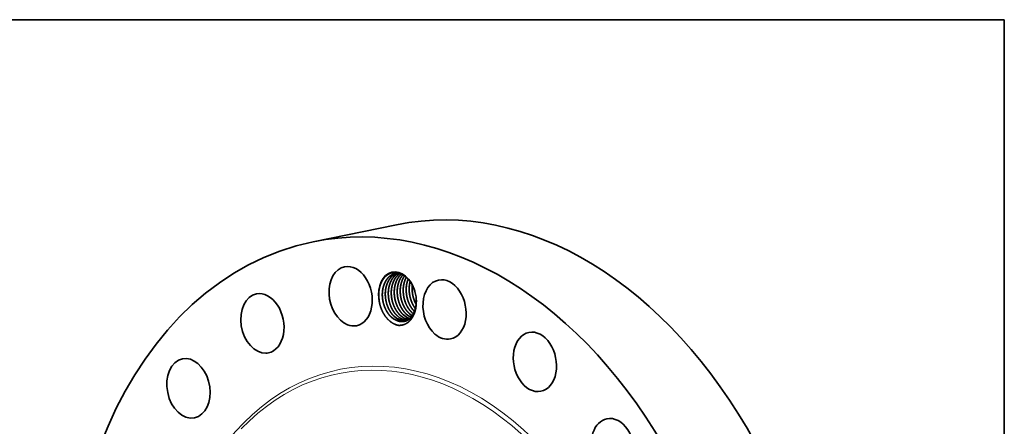
# Model space of a CAD drawing. Extents: x 0 to 10.8, y 0 to 8.2.
# Drawn here: x 6.5 to 10.8, y 6.5 to 8.2 of the extents above; entities that cross this region are included whole.
import ezdxf

# ---------------------------------------------------------------- set-up
doc = ezdxf.new("R2010")
doc.units = 0
doc.header["$MEASUREMENT"] = 0
doc.layers.get('0').update_dxf_attribs({"lineweight": 13})
doc.layers.add('1', color=7, linetype='Continuous', lineweight=13)

msp = doc.modelspace()

# ---------------------------------------------------------------- linework, layer by layer
at = {"color": 7, "lineweight": 35, "ltscale": 0.009132}
msp.add_line((7.7885, 7.2989), (8.1465, 7.3719), dxfattribs=at)
at = {"color": 7, "lineweight": 35, "ltscale": 0.03937}
for points in [[(8.16, 7.1635, 0.082722), (8.1417, 7.1629)], [(8.1638, 7.1629, 0.015696), (8.16, 7.1635)], [(8.1719, 6.9607, 0.062728), (8.1846, 6.9603)], [(8.1722, 6.9606, 0.061476), (8.1846, 6.9603)], [(8.1847, 6.9633, 0.027494), (8.1904, 6.9627)], [(8.1849, 6.9632, 0.02621), (8.1904, 6.9627)], [(8.2009, 6.9914, 0.046745), (8.2129, 6.9823)], [(8.201, 6.9914, 0.046449), (8.213, 6.9824)], [(8.2136, 6.994, 0.016573), (8.218, 6.9903)], [(8.2138, 6.994, 0.016271), (8.218, 6.9904)], [(8.1592, 6.9581, 0.056865), (8.1707, 6.9576)], [(8.1594, 6.958, 0.031821), (8.1659, 6.9574)]]:
    msp.add_lwpolyline(points, format="xyb", dxfattribs=at)
for centre, major_axis, ratio, start_param, end_param in [((8.5544, 5.3706), (0.408, -2.0012), 0.705219, 0.825398, 3.141577), ((8.1965, 5.2977), (0.408, -2.0012), 0.705219, 0.825398, 3.141577), ((8.1965, 5.2977), (0.408, -2.0012), 0.705219, 3.141577, 6.283169), ((7.9496, 7.0655), (0.0257, -0.1262), 0.705219, 3.141601, 5.851946), ((7.9496, 7.0655), (0.0257, -0.1262), 0.705219, 0.000008, 3.141601), ((8.1502, 7.0588), (0.0225, -0.1102), 0.705219, 1.673168, 4.651546), ((8.1509, 7.058), (0.0218, -0.1084), 0.713836, 2.387598, 2.881139), ((8.3519, 7.0088), (0.0257, -0.1262), 0.705219, 3.141586, 5.537787), ((8.3519, 7.0088), (0.0257, -0.1262), 0.705219, 6.283178, 9.424771), ((7.5716, 6.9492), (0.0257, -0.1262), 0.705219, 3.141555, 6.166105), ((7.5716, 6.9492), (0.0257, -0.1262), 0.705219, 6.283148, 9.424741), ((8.1502, 7.0588), (0.0225, -0.1102), 0.705219, 1.468368, 1.673168), ((8.1502, 7.0588), (0.0225, -0.1102), 0.705219, 1.140413, 1.468368), ((8.1568, 7.0571), (0.0197, -0.0988), 0.695761, 5.529319, 6.039509), ((8.1569, 7.0567), (0.0198, -0.0983), 0.69692, 5.526164, 6.03264), ((8.1696, 7.0597), (0.0197, -0.0988), 0.695761, 5.529319, 6.039509), ((8.1697, 7.0594), (0.0198, -0.0983), 0.69692, 5.526164, 6.03264), ((8.1824, 7.0624), (0.0197, -0.0988), 0.69576, 5.529319, 6.039509), ((8.1825, 7.0619), (0.0198, -0.0983), 0.69699, 5.525893, 6.03246), ((8.1952, 7.065), (0.0197, -0.0988), 0.695743, 5.529395, 6.019012), ((8.1953, 7.0646), (0.0198, -0.0983), 0.696929, 5.526165, 6.015879), ((8.208, 7.0676), (0.0197, -0.0988), 0.695736, 5.529424, 5.92069), ((8.2081, 7.0674), (0.0197, -0.0986), 0.696465, 5.52839, 5.918944), ((8.2207, 7.0701), (0.0197, -0.0987), 0.695808, 5.528978, 5.818547), ((8.221, 7.0703), (0.0196, -0.0989), 0.696129, 5.530428, 5.818693), ((7.9496, 7.0655), (0.0257, -0.1262), 0.705219, 5.851946, 6.283193), ((8.1563, 7.0601), (0.0207, -0.1016), 0.705219, 6.13101, 6.195884), ((8.3519, 7.0088), (0.0257, -0.1262), 0.705219, 5.537787, 6.283178), ((8.7389, 6.7845), (0.0257, -0.1262), 0.705219, 3.141577, 5.223627), ((8.7389, 6.7845), (0.0257, -0.1262), 0.705219, 6.28317, 9.424763), ((7.2547, 6.6712), (0.0257, -0.1262), 0.705219, 3.141592, 6.283184), ((7.2547, 6.6712), (0.0257, -0.1262), 0.705219, 0.197079, 3.141592), ((7.5716, 6.9492), (0.0257, -0.1262), 0.705219, 6.166105, 6.283148), ((8.7389, 6.7845), (0.0257, -0.1262), 0.705219, 5.223627, 6.28317), ((7.2547, 6.6712), (0.0257, -0.1262), 0.705219, 6.283184, 6.480264), ((9.0728, 6.4147), (0.0257, -0.1262), 0.705219, 3.141592, 4.909468), ((9.0728, 6.4147), (0.0257, -0.1262), 0.705219, 6.283184, 9.424777)]:
    msp.add_ellipse(centre, major_axis=major_axis, ratio=ratio, start_param=start_param, end_param=end_param, dxfattribs=at)
at = {"color": 7, "lineweight": 13, "ltscale": 0.03937}
for centre, major_axis, start_param, end_param in [((8.1965, 5.2977), (0.2963, -1.4536), 5.704539, 10.003425), ((8.1892, 5.2962), (0.2931, -1.4378), 5.829189, 9.878762)]:
    msp.add_ellipse(centre, major_axis=major_axis, ratio=0.705219, start_param=start_param, end_param=end_param, dxfattribs=at)
at = {"color": 7, "lineweight": 35, "ltscale": 0.03937}
for points, knots in [([(8.0712, 7.0497), (8.0703, 7.0565), (8.0698, 7.0634), (8.0696, 7.0702), (8.0698, 7.0779), (8.0705, 7.0854), (8.0706, 7.0864), (8.0713, 7.0925), (8.0723, 7.0984), (8.0734, 7.1032), (8.0749, 7.1088), (8.0768, 7.1142), (8.0771, 7.115), (8.0801, 7.1234), (8.0838, 7.1311), (8.0877, 7.1376), (8.0943, 7.1462), (8.1018, 7.153), (8.1042, 7.155), (8.1139, 7.162), (8.1245, 7.1663), (8.1328, 7.168), (8.1413, 7.1682), (8.1497, 7.1668)], [0, 0, 0, 0, 0, 0, 31.762889, 31.762889, 31.762889, 36.241075, 36.241075, 36.241075, 61.532485, 61.532485, 61.532485, 66.032422, 66.032422, 66.032422, 107.348739, 107.348739, 107.348739, 126.635546, 126.635546, 126.635546, 181.196221, 181.196221, 181.196221, 181.196221, 181.196221, 181.196221]), ([(8.1417, 7.1629), (8.1383, 7.1622), (8.1349, 7.1612), (8.1316, 7.16), (8.1236, 7.1562), (8.1162, 7.1508), (8.1119, 7.147), (8.1053, 7.1396), (8.0998, 7.1309), (8.0977, 7.1272), (8.0948, 7.1213), (8.0924, 7.115), (8.0916, 7.1128), (8.0894, 7.1059), (8.0877, 7.0987), (8.0868, 7.0938), (8.0854, 7.0834), (8.085, 7.0728), (8.0851, 7.0673), (8.086, 7.0533), (8.0886, 7.0394), (8.0907, 7.0311), (8.0947, 7.0195), (8.0998, 7.0087), (8.1014, 7.0055), (8.1048, 6.9994), (8.1086, 6.9937), (8.1105, 6.991), (8.1142, 6.9861), (8.1183, 6.9815), (8.1202, 6.9795), (8.1221, 6.9776), (8.1242, 6.9758)], [0, 0, 0, 0, 0, 0, 6.792365, 6.792365, 6.792365, 17.165264, 17.165264, 17.165264, 24.443047, 24.443047, 24.443047, 28.286121, 28.286121, 28.286121, 36.30468, 36.30468, 36.30468, 44.783776, 44.783776, 44.783776, 57.888263, 57.888263, 57.888263, 63.524554, 63.524554, 63.524554, 69.003126, 69.003126, 69.003126, 73.734849, 73.734849, 73.734849, 73.734849, 73.734849, 73.734849]), ([(8.1418, 7.1629), (8.1372, 7.162), (8.1327, 7.1605), (8.1284, 7.1586), (8.1227, 7.1554), (8.1174, 7.1513), (8.116, 7.1502), (8.1117, 7.1464), (8.1078, 7.1421), (8.1053, 7.139), (8.1026, 7.1351), (8.1001, 7.131), (8.0997, 7.1304), (8.099, 7.1291), (8.0983, 7.1279), (8.098, 7.1272), (8.097, 7.1253), (8.096, 7.1234), (8.0954, 7.122), (8.094, 7.1188), (8.0926, 7.1154), (8.0919, 7.1134), (8.0909, 7.1102), (8.09, 7.107), (8.0896, 7.1059), (8.089, 7.1036), (8.0885, 7.1012), (8.0882, 7.1), (8.0869, 7.0938), (8.086, 7.0874), (8.0855, 7.0822), (8.0848, 7.0657), (8.0865, 7.049), (8.0888, 7.0377), (8.0927, 7.0251), (8.0978, 7.0132), (8.0986, 7.0116), (8.1031, 7.0023), (8.1083, 6.9936), (8.1132, 6.987), (8.1186, 6.981), (8.1243, 6.9758)], [0, 0, 0, 0, 0, 0, 8.986921, 8.986921, 8.986921, 12.436458, 12.436458, 12.436458, 19.546486, 19.546486, 19.546486, 20.773202, 20.773202, 20.773202, 21.999919, 21.999919, 21.999919, 24.398475, 24.398475, 24.398475, 27.72691, 27.72691, 27.72691, 29.651503, 29.651503, 29.651503, 31.567215, 31.567215, 31.567215, 39.8265, 39.8265, 39.8265, 57.19996, 57.19996, 57.19996, 60.053044, 60.053044, 60.053044, 73.517059, 73.517059, 73.517059, 73.517059, 73.517059, 73.517059]), ([(8.1482, 7.1638), (8.1448, 7.1627), (8.1416, 7.1613), (8.1384, 7.1597), (8.1338, 7.1568), (8.1295, 7.1535), (8.1281, 7.1523), (8.1239, 7.1484), (8.12, 7.1441), (8.1175, 7.141), (8.1144, 7.1365), (8.1116, 7.1317), (8.1109, 7.1304), (8.1093, 7.1272), (8.1077, 7.1239), (8.1068, 7.1218), (8.1052, 7.1176), (8.1037, 7.1134), (8.1031, 7.1112), (8.1023, 7.1086), (8.1016, 7.1059), (8.1015, 7.1053), (8.1003, 7.1005), (8.0994, 7.0955), (8.0988, 7.0911), (8.0981, 7.0839), (8.0979, 7.0767), (8.0979, 7.074), (8.0982, 7.0619), (8.0997, 7.0497), (8.1017, 7.0403), (8.1054, 7.0276), (8.1105, 7.0157), (8.112, 7.0124), (8.117, 7.0027), (8.1229, 6.9936), (8.1272, 6.988), (8.1319, 6.9829), (8.1369, 6.9784)], [0, 0, 0, 0, 0, 0, 6.751178, 6.751178, 6.751178, 10.205567, 10.205567, 10.205567, 17.326897, 17.326897, 17.326897, 19.776919, 19.776919, 19.776919, 23.354202, 23.354202, 23.354202, 26.841482, 26.841482, 26.841482, 27.808203, 27.808203, 27.808203, 34.833798, 34.833798, 34.833798, 39.058377, 39.058377, 39.058377, 53.561163, 53.561163, 53.561163, 59.259061, 59.259061, 59.259061, 70.993534, 70.993534, 70.993534, 70.993534, 70.993534, 70.993534]), ([(8.1482, 7.1638), (8.1449, 7.1627), (8.1416, 7.1613), (8.1385, 7.1597), (8.1323, 7.1558), (8.1267, 7.1511), (8.124, 7.1484), (8.12, 7.1441), (8.1165, 7.1393), (8.1153, 7.1376), (8.1135, 7.1346), (8.1117, 7.1316), (8.111, 7.1304), (8.1094, 7.1272), (8.1078, 7.1239), (8.1069, 7.1218), (8.1053, 7.1176), (8.1038, 7.1134), (8.1032, 7.1113), (8.1023, 7.108), (8.1015, 7.1047), (8.1012, 7.1035), (8.1007, 7.1012), (8.1002, 7.0988), (8.1, 7.0976), (8.099, 7.0912), (8.0983, 7.0847), (8.098, 7.0793), (8.098, 7.0645), (8.0998, 7.0497), (8.1018, 7.0403), (8.1056, 7.0276), (8.1106, 7.0157), (8.1121, 7.0125), (8.1171, 7.0027), (8.123, 6.9937), (8.1274, 6.988), (8.1321, 6.9829), (8.1371, 6.9784)], [0, 0, 0, 0, 0, 0, 6.75282, 6.75282, 6.75282, 13.736406, 13.736406, 13.736406, 17.333665, 17.333665, 17.333665, 19.800895, 19.800895, 19.800895, 23.33893, 23.33893, 23.33893, 26.850417, 26.850417, 26.850417, 28.789192, 28.789192, 28.789192, 30.723361, 30.723361, 30.723361, 39.076648, 39.076648, 39.076648, 53.575794, 53.575794, 53.575794, 59.274871, 59.274871, 59.274871, 71.000559, 71.000559, 71.000559, 71.000559, 71.000559, 71.000559]), ([(8.1548, 7.1639), (8.1532, 7.1632), (8.1516, 7.1624), (8.15, 7.1615), (8.147, 7.1596), (8.144, 7.1574), (8.1426, 7.1563), (8.1383, 7.1527), (8.1343, 7.1485), (8.1317, 7.1455), (8.1285, 7.1411), (8.1257, 7.1365), (8.125, 7.1352), (8.1236, 7.1327), (8.1222, 7.1301), (8.1216, 7.1288), (8.1201, 7.1256), (8.1187, 7.1222), (8.118, 7.1202), (8.1169, 7.1171), (8.1159, 7.1139), (8.1156, 7.1128), (8.1151, 7.1111), (8.1146, 7.1094), (8.1145, 7.1088), (8.1142, 7.1077), (8.114, 7.1065), (8.1138, 7.106), (8.1126, 7.1004), (8.1117, 7.0947), (8.1111, 7.0895), (8.1107, 7.0816), (8.1108, 7.0735), (8.1109, 7.0708), (8.1117, 7.0577), (8.114, 7.0445), (8.1167, 7.0344), (8.1215, 7.0213), (8.1278, 7.0092), (8.1295, 7.0062), (8.1341, 6.9987), (8.1393, 6.9918), (8.1426, 6.9879), (8.1461, 6.9843), (8.1497, 6.981)], [0, 0, 0, 0, 0, 0, 3.394884, 3.394884, 3.394884, 6.830737, 6.830737, 6.830737, 13.917384, 13.917384, 13.917384, 16.357192, 16.357192, 16.357192, 18.828717, 18.828717, 18.828717, 22.132454, 22.132454, 22.132454, 24.019761, 24.019761, 24.019761, 24.963435, 24.963435, 24.963435, 25.90711, 25.90711, 25.90711, 34.073641, 34.073641, 34.073641, 38.343662, 38.343662, 38.343662, 54.283243, 54.283243, 54.283243, 59.917981, 59.917981, 59.917981, 68.479732, 68.479732, 68.479732, 68.479732, 68.479732, 68.479732]), ([(8.1549, 7.1639), (8.1533, 7.1632), (8.1517, 7.1624), (8.1501, 7.1615), (8.1471, 7.1596), (8.1441, 7.1574), (8.1427, 7.1563), (8.1379, 7.1522), (8.1334, 7.1475), (8.1305, 7.1438), (8.1275, 7.1394), (8.1247, 7.1346), (8.1244, 7.1339), (8.1233, 7.1321), (8.1223, 7.1301), (8.1217, 7.1288), (8.1202, 7.1255), (8.1188, 7.1221), (8.1181, 7.1202), (8.117, 7.117), (8.116, 7.1139), (8.1157, 7.1128), (8.1152, 7.1111), (8.1148, 7.1093), (8.1146, 7.1088), (8.1131, 7.1027), (8.112, 7.0964), (8.1113, 7.0907), (8.1108, 7.0821), (8.1109, 7.0734), (8.111, 7.0706), (8.1118, 7.0575), (8.1141, 7.0444), (8.1169, 7.0343), (8.1217, 7.0212), (8.128, 7.0091), (8.1297, 7.0061), (8.1343, 6.9986), (8.1395, 6.9918), (8.1428, 6.9879), (8.1462, 6.9843), (8.1499, 6.981)], [0, 0, 0, 0, 0, 0, 3.3964, 3.3964, 3.3964, 6.833927, 6.833927, 6.833927, 15.143156, 15.143156, 15.143156, 16.364727, 16.364727, 16.364727, 18.821951, 18.821951, 18.821951, 22.12011, 22.12011, 22.12011, 24.017295, 24.017295, 24.017295, 24.965909, 24.965909, 24.965909, 34.098816, 34.098816, 34.098816, 38.3703, 38.3703, 38.3703, 54.306876, 54.306876, 54.306876, 59.942372, 59.942372, 59.942372, 68.457374, 68.457374, 68.457374, 68.457374, 68.457374, 68.457374]), ([(8.1616, 7.1633), (8.16, 7.1623), (8.1585, 7.1613), (8.157, 7.1602), (8.1526, 7.1567), (8.1485, 7.1527), (8.1459, 7.1498), (8.1427, 7.1456), (8.1397, 7.1411), (8.139, 7.1399), (8.1379, 7.1381), (8.1368, 7.1362), (8.1365, 7.1356), (8.1349, 7.1325), (8.1333, 7.1292), (8.1322, 7.1265), (8.1303, 7.1216), (8.1287, 7.1166), (8.128, 7.1144), (8.1262, 7.1074), (8.1249, 7.1002), (8.1242, 7.0951), (8.1236, 7.0873), (8.1235, 7.0793), (8.1235, 7.0766), (8.124, 7.0635), (8.126, 7.0504), (8.1285, 7.0402), (8.1331, 7.0269), (8.1391, 7.0146), (8.1408, 7.0115), (8.1455, 7.0033), (8.1509, 6.9957), (8.1546, 6.9913), (8.1584, 6.9873), (8.1625, 6.9836)], [0, 0, 0, 0, 0, 0, 3.452004, 3.452004, 3.452004, 10.505161, 10.505161, 10.505161, 12.933274, 12.933274, 12.933274, 14.174715, 14.174715, 14.174715, 18.830829, 18.830829, 18.830829, 22.45467, 22.45467, 22.45467, 30.499781, 30.499781, 30.499781, 34.744171, 34.744171, 34.744171, 50.691078, 50.691078, 50.691078, 56.344273, 56.344273, 56.344273, 65.877809, 65.877809, 65.877809, 65.877809, 65.877809, 65.877809]), ([(8.1617, 7.1633), (8.157, 7.1604), (8.1526, 7.1569), (8.1485, 7.1529), (8.1434, 7.1467), (8.139, 7.1399), (8.138, 7.1381), (8.1359, 7.1343), (8.134, 7.1304), (8.1331, 7.1283), (8.1295, 7.1196), (8.1268, 7.1103), (8.1253, 7.103), (8.1236, 7.09), (8.1235, 7.0767), (8.1238, 7.0712), (8.1251, 7.0563), (8.1284, 7.0415), (8.1312, 7.0324), (8.1361, 7.0203), (8.1421, 7.0093), (8.1439, 7.0063), (8.1483, 6.9995), (8.1532, 6.9932), (8.1562, 6.9898), (8.1594, 6.9866), (8.1626, 6.9836)], [0, 0, 0, 0, 0, 0, 10.402979, 10.402979, 10.402979, 14.009556, 14.009556, 14.009556, 17.756178, 17.756178, 17.756178, 29.714414, 29.714414, 29.714414, 38.252636, 38.252636, 38.252636, 52.760647, 52.760647, 52.760647, 58.317579, 58.317579, 58.317579, 65.980565, 65.980565, 65.980565, 65.980565, 65.980565, 65.980565]), ([(8.1678, 7.1612), (8.1663, 7.16), (8.1649, 7.1587), (8.1635, 7.1574), (8.1601, 7.1539), (8.1569, 7.1501), (8.1551, 7.1477), (8.1528, 7.1443), (8.1507, 7.1407), (8.1502, 7.1398), (8.149, 7.1376), (8.1478, 7.1354), (8.1472, 7.134), (8.1457, 7.1308), (8.1443, 7.1274), (8.1435, 7.1254), (8.1424, 7.1223), (8.1415, 7.1192), (8.1411, 7.118), (8.1407, 7.1163), (8.1402, 7.1146), (8.1401, 7.1141), (8.1398, 7.1129), (8.1395, 7.1118), (8.1394, 7.1112), (8.1382, 7.1057), (8.1373, 7.1), (8.1367, 7.0948), (8.1362, 7.0868), (8.1363, 7.0788), (8.1364, 7.076), (8.1372, 7.0629), (8.1395, 7.0498), (8.1422, 7.0397), (8.1471, 7.0265), (8.1533, 7.0145), (8.1551, 7.0114), (8.1597, 7.0039), (8.1648, 6.997), (8.1681, 6.9931), (8.1716, 6.9895), (8.1753, 6.9862)], [0, 0, 0, 0, 0, 0, 3.515385, 3.515385, 3.515385, 8.882518, 8.882518, 8.882518, 10.690929, 10.690929, 10.690929, 13.161003, 13.161003, 13.161003, 16.464774, 16.464774, 16.464774, 18.351362, 18.351362, 18.351362, 19.294678, 19.294678, 19.294678, 20.237994, 20.237994, 20.237994, 28.403106, 28.403106, 28.403106, 32.672846, 32.672846, 32.672846, 48.612555, 48.612555, 48.612555, 54.247594, 54.247594, 54.247594, 62.820438, 62.820438, 62.820438, 62.820438, 62.820438, 62.820438]), ([(8.1678, 7.1611), (8.1664, 7.1599), (8.165, 7.1587), (8.1636, 7.1574), (8.1602, 7.1539), (8.157, 7.1501), (8.1552, 7.1476), (8.1529, 7.1443), (8.1508, 7.1407), (8.1503, 7.1398), (8.149, 7.1376), (8.1479, 7.1353), (8.1472, 7.134), (8.1458, 7.1307), (8.1444, 7.1274), (8.1436, 7.1254), (8.1425, 7.1223), (8.1416, 7.1191), (8.1412, 7.118), (8.1408, 7.1163), (8.1403, 7.1146), (8.1402, 7.114), (8.1387, 7.1079), (8.1376, 7.1016), (8.1369, 7.0959), (8.1363, 7.0873), (8.1365, 7.0786), (8.1366, 7.0758), (8.1374, 7.0627), (8.1397, 7.0496), (8.1424, 7.0395), (8.1473, 7.0264), (8.1535, 7.0144), (8.1553, 7.0113), (8.1599, 7.0038), (8.165, 6.997), (8.1683, 6.9931), (8.1718, 6.9895), (8.1754, 6.9862)], [0, 0, 0, 0, 0, 0, 3.514681, 3.514681, 3.514681, 8.882733, 8.882733, 8.882733, 10.686159, 10.686159, 10.686159, 13.146943, 13.146943, 13.146943, 16.445285, 16.445285, 16.445285, 18.34254, 18.34254, 18.34254, 19.291189, 19.291189, 19.291189, 28.424294, 28.424294, 28.424294, 32.69581, 32.69581, 32.69581, 48.632377, 48.632377, 48.632377, 54.267834, 54.267834, 54.267834, 62.781552, 62.781552, 62.781552, 62.781552, 62.781552, 62.781552]), ([(8.1742, 7.1578), (8.1721, 7.1556), (8.1702, 7.1533), (8.1684, 7.1509), (8.166, 7.1476), (8.1639, 7.144), (8.1633, 7.1431), (8.1621, 7.1409), (8.1609, 7.1387), (8.1603, 7.1373), (8.1588, 7.1341), (8.1574, 7.1308), (8.1566, 7.1288), (8.1555, 7.1257), (8.1545, 7.1225), (8.1541, 7.1214), (8.1535, 7.1192), (8.1529, 7.1169), (8.1526, 7.1158), (8.1512, 7.1097), (8.1502, 7.1035), (8.1496, 7.0984), (8.149, 7.0905), (8.1491, 7.0825), (8.1492, 7.0797), (8.1499, 7.0666), (8.1521, 7.0535), (8.1547, 7.0433), (8.1594, 7.0301), (8.1656, 7.018), (8.1673, 7.0149), (8.172, 7.0072), (8.1772, 7.0001), (8.1807, 6.996), (8.1843, 6.9922), (8.1881, 6.9888)], [0, 0, 0, 0, 0, 0, 5.391496, 5.391496, 5.391496, 7.205516, 7.205516, 7.205516, 9.681421, 9.681421, 9.681421, 13.002115, 13.002115, 13.002115, 14.866137, 14.866137, 14.866137, 16.730159, 16.730159, 16.730159, 24.855014, 24.855014, 24.855014, 29.115916, 29.115916, 29.115916, 45.058857, 45.058857, 45.058857, 50.701752, 50.701752, 50.701752, 59.598601, 59.598601, 59.598601, 59.598601, 59.598601, 59.598601]), ([(8.1742, 7.1577), (8.1722, 7.1556), (8.1703, 7.1533), (8.1684, 7.1509), (8.1661, 7.1475), (8.164, 7.1439), (8.1634, 7.143), (8.1622, 7.1409), (8.161, 7.1386), (8.1604, 7.1373), (8.1589, 7.1341), (8.1575, 7.1307), (8.1567, 7.1287), (8.1556, 7.1256), (8.1546, 7.1225), (8.1543, 7.1214), (8.1536, 7.1191), (8.153, 7.1168), (8.1527, 7.1157), (8.1513, 7.1097), (8.1503, 7.1034), (8.1497, 7.0983), (8.1492, 7.0903), (8.1492, 7.0823), (8.1493, 7.0795), (8.15, 7.0664), (8.1522, 7.0533), (8.1549, 7.0431), (8.1596, 7.03), (8.1658, 7.0179), (8.1675, 7.0148), (8.1722, 7.0071), (8.1774, 7), (8.1808, 6.996), (8.1844, 6.9922), (8.1882, 6.9888)], [0, 0, 0, 0, 0, 0, 5.392708, 5.392708, 5.392708, 7.201941, 7.201941, 7.201941, 9.67164, 9.67164, 9.67164, 12.97631, 12.97631, 12.97631, 14.853455, 14.853455, 14.853455, 16.732716, 16.732716, 16.732716, 24.877528, 24.877528, 24.877528, 29.140006, 29.140006, 29.140006, 45.079743, 45.079743, 45.079743, 50.72415, 50.72415, 50.72415, 59.562284, 59.562284, 59.562284, 59.562284, 59.562284, 59.562284]), ([(8.1811, 7.1533), (8.1804, 7.1524), (8.1798, 7.1516), (8.1793, 7.1507), (8.1781, 7.149), (8.177, 7.1472), (8.1765, 7.1463), (8.1752, 7.1441), (8.174, 7.1419), (8.1734, 7.1406), (8.1713, 7.1363), (8.1695, 7.1318), (8.1684, 7.1287), (8.167, 7.1244), (8.1659, 7.1202), (8.1656, 7.1191), (8.1641, 7.1131), (8.1631, 7.1069), (8.1624, 7.1018), (8.1619, 7.0939), (8.1619, 7.0859), (8.1619, 7.0832), (8.1625, 7.0701), (8.1646, 7.0569), (8.1672, 7.0468), (8.1719, 7.0335), (8.178, 7.0214), (8.1797, 7.0182), (8.1844, 7.0103), (8.1897, 7.003), (8.1932, 6.9988), (8.197, 6.9949), (8.2009, 6.9914)], [0, 0, 0, 0, 0, 0, 1.832009, 1.832009, 1.832009, 3.671666, 3.671666, 3.671666, 6.148376, 6.148376, 6.148376, 11.352594, 11.352594, 11.352594, 13.200712, 13.200712, 13.200712, 21.29276, 21.29276, 21.29276, 25.547242, 25.547242, 25.547242, 41.492215, 41.492215, 41.492215, 47.140466, 47.140466, 47.140466, 56.301641, 56.301641, 56.301641, 56.301641, 56.301641, 56.301641]), ([(8.1811, 7.1532), (8.1805, 7.1524), (8.1799, 7.1515), (8.1793, 7.1507), (8.1782, 7.1489), (8.1771, 7.1471), (8.1765, 7.1462), (8.1753, 7.144), (8.1741, 7.1418), (8.1734, 7.1405), (8.1719, 7.1373), (8.1705, 7.1339), (8.1697, 7.132), (8.1686, 7.1289), (8.1676, 7.1257), (8.1672, 7.1246), (8.1666, 7.1224), (8.166, 7.1201), (8.1657, 7.119), (8.1642, 7.113), (8.1632, 7.1068), (8.1626, 7.1017), (8.162, 7.0938), (8.162, 7.0858), (8.1621, 7.083), (8.1627, 7.0699), (8.1648, 7.0568), (8.1674, 7.0466), (8.1721, 7.0334), (8.1782, 7.0212), (8.1799, 7.0181), (8.1846, 7.0102), (8.1899, 7.003), (8.1934, 6.9988), (8.1971, 6.9949), (8.201, 6.9914)], [0, 0, 0, 0, 0, 0, 1.832473, 1.832473, 1.832473, 3.66909, 3.66909, 3.66909, 6.142391, 6.142391, 6.142391, 9.464366, 9.464366, 9.464366, 11.322183, 11.322183, 11.322183, 13.179444, 13.179444, 13.179444, 21.290799, 21.290799, 21.290799, 25.546833, 25.546833, 25.546833, 41.488627, 41.488627, 41.488627, 47.1391, 47.1391, 47.1391, 56.246121, 56.246121, 56.246121, 56.246121, 56.246121, 56.246121]), ([(8.1884, 7.1474), (8.1877, 7.1461), (8.187, 7.1448), (8.1863, 7.1435), (8.1843, 7.1393), (8.1824, 7.1348), (8.1813, 7.1317), (8.1799, 7.1274), (8.1787, 7.1231), (8.1785, 7.1221), (8.177, 7.1161), (8.1759, 7.1099), (8.1753, 7.1048), (8.1747, 7.097), (8.1746, 7.089), (8.1747, 7.0863), (8.1753, 7.0732), (8.1773, 7.06), (8.1799, 7.0498), (8.1845, 7.0366), (8.1906, 7.0244), (8.1923, 7.0212), (8.197, 7.0132), (8.2023, 7.0058), (8.2059, 7.0016), (8.2097, 6.9976), (8.2136, 6.994)], [0, 0, 0, 0, 0, 0, 2.486406, 2.486406, 2.486406, 7.701617, 7.701617, 7.701617, 9.541162, 9.541162, 9.541162, 17.61564, 17.61564, 17.61564, 21.866662, 21.866662, 21.866662, 37.812505, 37.812505, 37.812505, 43.460448, 43.460448, 43.460448, 52.76265, 52.76265, 52.76265, 52.76265, 52.76265, 52.76265]), ([(8.1885, 7.1473), (8.1878, 7.1461), (8.1871, 7.1448), (8.1864, 7.1435), (8.1844, 7.1393), (8.1826, 7.1349), (8.1814, 7.1318), (8.18, 7.1275), (8.1789, 7.1233), (8.1786, 7.1222), (8.1771, 7.1162), (8.1761, 7.11), (8.1754, 7.1049), (8.1748, 7.0971), (8.1748, 7.0891), (8.1748, 7.0863), (8.1754, 7.0733), (8.1774, 7.0601), (8.18, 7.0499), (8.1846, 7.0367), (8.1907, 7.0244), (8.1924, 7.0213), (8.1971, 7.0133), (8.2024, 7.0059), (8.206, 7.0016), (8.2098, 6.9976), (8.2138, 6.994)], [0, 0, 0, 0, 0, 0, 2.430903, 2.430903, 2.430903, 7.62297, 7.62297, 7.62297, 9.468878, 9.468878, 9.468878, 17.553272, 17.553272, 17.553272, 21.804065, 21.804065, 21.804065, 37.74711, 37.74711, 37.74711, 43.401805, 43.401805, 43.401805, 52.724767, 52.724767, 52.724767, 52.724767, 52.724767, 52.724767]), ([(8.1962, 7.1396), (8.1953, 7.1376), (8.1945, 7.1355), (8.1938, 7.1333), (8.1927, 7.13), (8.1918, 7.1267), (8.1915, 7.1256), (8.1909, 7.1233), (8.1904, 7.1209), (8.1901, 7.1197), (8.1894, 7.116), (8.1888, 7.1123), (8.1884, 7.1097), (8.1879, 7.1044), (8.1875, 7.0991), (8.1874, 7.0964), (8.1873, 7.0825), (8.1889, 7.0685), (8.1913, 7.0572), (8.1952, 7.0446), (8.2005, 7.0329), (8.2013, 7.0312), (8.2052, 7.0232), (8.2098, 7.0157), (8.2138, 7.01), (8.2181, 7.0049), (8.2227, 7.0002)], [0, 0, 0, 0, 0, 0, 3.530259, 3.530259, 3.530259, 5.461812, 5.461812, 5.461812, 7.388466, 7.388466, 7.388466, 11.486627, 11.486627, 11.486627, 15.677062, 15.677062, 15.677062, 33.059733, 33.059733, 33.059733, 35.907458, 35.907458, 35.907458, 47.181178, 47.181178, 47.181178, 47.181178, 47.181178, 47.181178]), ([(8.1962, 7.1395), (8.1954, 7.1375), (8.1946, 7.1353), (8.1938, 7.1332), (8.1928, 7.1298), (8.1918, 7.1265), (8.1915, 7.1254), (8.1903, 7.1206), (8.1894, 7.1157), (8.1888, 7.1119), (8.188, 7.1054), (8.1877, 7.0989), (8.1876, 7.0962), (8.1875, 7.0823), (8.1891, 7.0682), (8.1915, 7.057), (8.1966, 7.0409), (8.2038, 7.0262), (8.2064, 7.0216), (8.211, 7.0143), (8.2162, 7.0076), (8.2183, 7.005), (8.2205, 7.0026), (8.2227, 7.0003)], [0, 0, 0, 0, 0, 0, 3.57018, 3.57018, 3.57018, 5.512664, 5.512664, 5.512664, 11.552515, 11.552515, 11.552515, 15.747763, 15.747763, 15.747763, 33.128176, 33.128176, 33.128176, 41.578426, 41.578426, 41.578426, 47.122253, 47.122253, 47.122253, 47.122253, 47.122253, 47.122253]), ([(8.188, 7.1477), (8.192, 7.1442), (8.1959, 7.1403), (8.1996, 7.136), (8.2048, 7.1292), (8.2096, 7.1218), (8.2111, 7.1193), (8.2155, 7.1115), (8.2193, 7.1032), (8.2216, 7.0975), (8.2236, 7.0916), (8.2253, 7.0857)], [0, 0, 0, 0, 0, 0, 29.576278, 29.576278, 29.576278, 44.39205, 44.39205, 44.39205, 74.072127, 74.072127, 74.072127, 74.072127, 74.072127, 74.072127]), ([(8.2045, 7.1293), (8.2042, 7.1281), (8.2039, 7.127), (8.2037, 7.1258), (8.2026, 7.1212), (8.2018, 7.1165), (8.2012, 7.1129), (8.2006, 7.1068), (8.2003, 7.1007), (8.2002, 7.0982), (8.2002, 7.0857), (8.2015, 7.0731), (8.2034, 7.063), (8.2069, 7.0508), (8.2116, 7.0393), (8.2126, 7.037), (8.2156, 7.0305), (8.2191, 7.0242), (8.2215, 7.0202), (8.2241, 7.0164), (8.2269, 7.0127)], [0, 0, 0, 0, 0, 0, 1.901731, 1.901731, 1.901731, 7.621772, 7.621772, 7.621772, 11.466502, 11.466502, 11.466502, 26.996161, 26.996161, 26.996161, 30.850221, 30.850221, 30.850221, 38.407248, 38.407248, 38.407248, 38.407248, 38.407248, 38.407248]), ([(8.2046, 7.1291), (8.2045, 7.1286), (8.2043, 7.128), (8.2042, 7.1274), (8.2039, 7.1263), (8.2036, 7.1251), (8.2035, 7.1246), (8.2026, 7.1205), (8.2019, 7.1164), (8.2014, 7.1128), (8.2007, 7.1068), (8.2004, 7.1006), (8.2004, 7.0982), (8.2003, 7.0857), (8.2016, 7.0731), (8.2035, 7.0631), (8.207, 7.0509), (8.2117, 7.0394), (8.2127, 7.0372), (8.2157, 7.0306), (8.2191, 7.0243), (8.2216, 7.0203), (8.2242, 7.0165), (8.2269, 7.0129)], [0, 0, 0, 0, 0, 0, 0.947163, 0.947163, 0.947163, 1.894325, 1.894325, 1.894325, 7.597648, 7.597648, 7.597648, 11.432419, 11.432419, 11.432419, 26.921504, 26.921504, 26.921504, 30.765307, 30.765307, 30.765307, 38.305342, 38.305342, 38.305342, 38.305342, 38.305342, 38.305342]), ([(8.2139, 7.1141), (8.2135, 7.1107), (8.2132, 7.1073), (8.2131, 7.1039), (8.2128, 7.09), (8.2142, 7.0759), (8.2162, 7.0654), (8.2201, 7.0518), (8.2256, 7.0391), (8.227, 7.036), (8.2285, 7.033), (8.2301, 7.0301)], [0, 0, 0, 0, 0, 0, 5.35146, 5.35146, 5.35146, 21.584997, 21.584997, 21.584997, 26.917776, 26.917776, 26.917776, 26.917776, 26.917776, 26.917776]), ([(8.214, 7.1139), (8.2136, 7.1105), (8.2134, 7.1071), (8.2132, 7.1037), (8.2129, 7.0899), (8.2143, 7.0759), (8.2163, 7.0654), (8.2202, 7.0519), (8.2256, 7.0393), (8.227, 7.0362), (8.2285, 7.0332), (8.2301, 7.0303)], [0, 0, 0, 0, 0, 0, 5.325843, 5.325843, 5.325843, 21.472327, 21.472327, 21.472327, 26.77694, 26.77694, 26.77694, 26.77694, 26.77694, 26.77694]), ([(8.1533, 6.941), (8.1459, 6.9425), (8.1385, 6.9451), (8.1312, 6.9487), (8.1172, 6.958), (8.1046, 6.9709), (8.0987, 6.9782), (8.0882, 6.9941), (8.0802, 7.0123), (8.0768, 7.0218), (8.0738, 7.0332), (8.0719, 7.0447), (8.0717, 7.0464), (8.0714, 7.048), (8.0712, 7.0497)], [0, 0, 0, 0, 0, 0, 12.198075, 12.198075, 12.198075, 24.406284, 24.406284, 24.406284, 36.620853, 36.620853, 36.620853, 38.656344, 38.656344, 38.656344, 38.656344, 38.656344, 38.656344]), ([(8.2298, 7.0635), (8.2303, 7.0597), (8.2306, 7.0559), (8.2309, 7.0522), (8.2311, 7.0429), (8.2306, 7.0338), (8.2301, 7.0284), (8.2287, 7.0199), (8.2267, 7.0118), (8.2258, 7.0087), (8.2243, 7.0042), (8.2226, 6.9999), (8.222, 6.9985), (8.2177, 6.9886), (8.2121, 6.9799), (8.2065, 6.9734), (8.1979, 6.9663), (8.1886, 6.9617), (8.186, 6.9607), (8.1814, 6.9592), (8.1767, 6.9582), (8.1747, 6.9579), (8.1727, 6.9577), (8.1707, 6.9576)], [0, 0, 0, 0, 0, 0, 18.64942, 18.64942, 18.64942, 45.957012, 45.957012, 45.957012, 63.521431, 63.521431, 63.521431, 72.116958, 72.116958, 72.116958, 125.315628, 125.315628, 125.315628, 145.043757, 145.043757, 145.043757, 159.406394, 159.406394, 159.406394, 159.406394, 159.406394, 159.406394]), ([(8.1533, 6.941), (8.1607, 6.9404), (8.168, 6.9409), (8.1751, 6.9425), (8.1888, 6.9479), (8.2008, 6.9573), (8.2063, 6.963), (8.2144, 6.9739), (8.2207, 6.9869), (8.223, 6.9923), (8.2263, 7.0024), (8.2285, 7.013), (8.2293, 7.0177), (8.2298, 7.0224), (8.2302, 7.0272)], [0, 0, 0, 0, 0, 0, 12.195023, 12.195023, 12.195023, 24.388324, 24.388324, 24.388324, 32.513318, 32.513318, 32.513318, 38.589894, 38.589894, 38.589894, 38.589894, 38.589894, 38.589894]), ([(8.2302, 7.0272), (8.2299, 7.0246), (8.2295, 7.0221), (8.2291, 7.0195), (8.2283, 7.0152), (8.2273, 7.0111), (8.2268, 7.0094), (8.2261, 7.0068), (8.2253, 7.0042), (8.2249, 7.0032), (8.2242, 7.0012), (8.2235, 6.9993), (8.2231, 6.9983), (8.2198, 6.9901), (8.2156, 6.9826), (8.2113, 6.9767), (8.204, 6.9691), (8.1959, 6.9637), (8.193, 6.9621), (8.1872, 6.9594), (8.1811, 6.9579), (8.178, 6.9573), (8.1737, 6.957), (8.1694, 6.9571), (8.1683, 6.9572), (8.1671, 6.9573), (8.1659, 6.9574)], [0, 0, 0, 0, 0, 0, 12.854941, 12.854941, 12.854941, 21.543273, 21.543273, 21.543273, 27.29131, 27.29131, 27.29131, 33.014978, 33.014978, 33.014978, 76.669544, 76.669544, 76.669544, 99.320185, 99.320185, 99.320185, 122.580776, 122.580776, 122.580776, 131.133086, 131.133086, 131.133086, 131.133086, 131.133086, 131.133086])]:
    msp.add_open_spline(points, degree=5, knots=knots, dxfattribs=at)
at = {"layer": '1', "color": 7, "lineweight": 35, "ltscale": 0.03937}
for p, q in [((0.25, 8.25), (10.75, 8.25)), ((10.75, 8.25), (10.75, 0.25))]:
    msp.add_line(p, q, dxfattribs=at)

doc.saveas('drawing.dxf')
